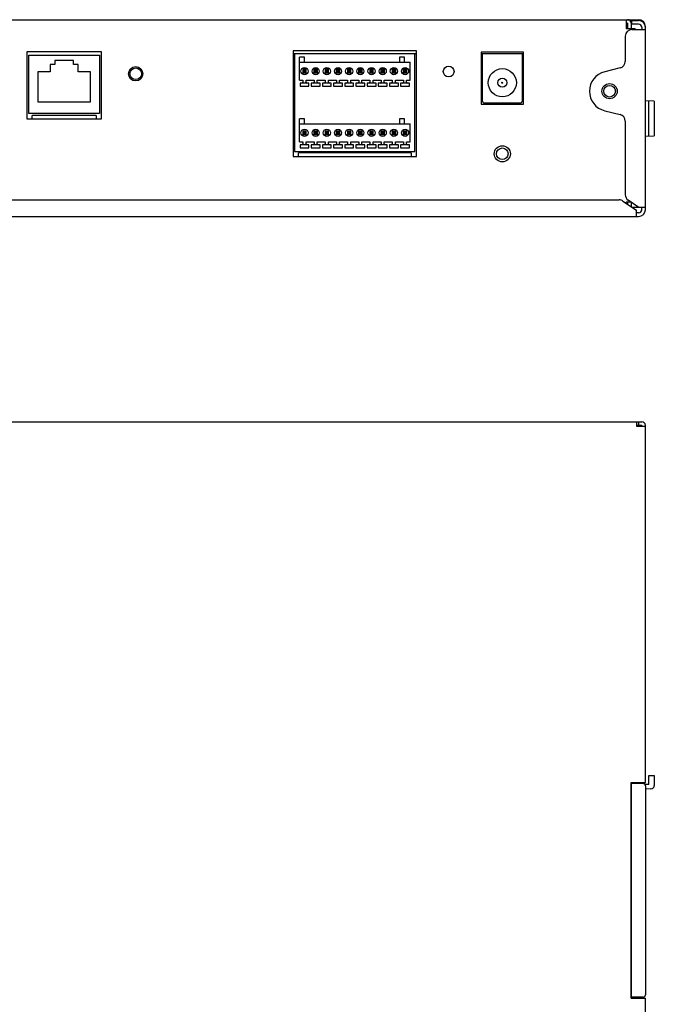
# Model space of a CAD drawing. Extents: x 0 to 26, y -1.3 to 16.
# Drawn here: x 15.7 to 21.3, y 7.3 to 16 of the extents above; entities that cross this region are included whole.
import ezdxf

# ---------------------------------------------------------------- set-up
doc = ezdxf.new("R2010")
doc.units = 0
doc.header["$MEASUREMENT"] = 0
doc.layers.add('NET5508-SERIES_MULTI-VIEW_', color=7, linetype='CONTINUOUS')

msp = doc.modelspace()

# ---------------------------------------------------------------- linework, layer by layer
at = {"layer": 'NET5508-SERIES_MULTI-VIEW_', "color": 7, "linetype": 'CONTINUOUS'}
for p, q in [((4.3289, 15.9896), (21.1401, 15.9896)), ((21.0298, 15.9896), (21.0298, 15.9109)), ((21.0416, 15.9581), (21.0298, 15.9581)), ((21.0416, 15.9581), (21.0416, 15.9109)), ((21.0809, 15.979), (21.0635, 15.9793)), ((21.0731, 15.9581), (21.0731, 15.9109)), ((21.081, 15.9817), (21.1401, 15.9817)), ((21.081, 15.9502), (21.081, 15.9817)), ((21.0298, 15.9423), (21.0416, 15.9423)), ((21.0298, 15.9109), (21.1086, 15.9109)), ((21.1401, 15.9502), (21.081, 15.9502)), ((21.081, 15.903), (21.1991, 15.903)), ((21.1086, 15.903), (21.1086, 15.9109)), ((21.1676, 15.9227), (21.1676, 15.903)), ((21.1991, 15.9241), (21.1991, 15.9306)), ((21.1991, 14.3164), (21.1991, 15.9227)), ((21.0219, 15.8439), (21.0219, 15.6224)), ((16.4097, 15.7061), (15.7523, 15.7061)), ((15.7523, 15.7061), (15.7523, 15.1156)), ((16.4097, 15.1156), (16.4097, 15.7061)), ((19.1834, 15.714), (18.0967, 15.714)), ((18.0967, 15.714), (18.0967, 14.7849)), ((19.1834, 14.7849), (19.1834, 15.714)), ((20.1263, 15.7022), (19.7523, 15.7022)), ((19.7523, 15.7022), (19.7523, 15.2455)), ((20.1263, 15.2455), (20.1263, 15.7022)), ((19.1834, 15.6904), (18.0967, 15.6904)), ((18.0967, 15.6274), (18.1105, 15.6274)), ((18.1105, 15.6904), (18.1105, 14.8282)), ((19.1696, 14.8282), (19.1696, 15.6904)), ((18.1105, 15.5959), (18.0967, 15.5959)), ((18.0967, 15.5565), (18.1105, 15.5565)), ((20.9771, 15.5651), (20.8417, 15.5317)), ((21.2778, 15.2715), (21.1991, 15.2742)), ((21.2306, 14.9659), (21.2306, 15.2731)), ((21.2778, 15.2715), (21.2778, 14.9675)), ((19.7523, 15.2455), (20.1263, 15.2455)), ((20.8417, 15.1877), (20.9771, 15.1542)), ((15.7523, 15.1156), (16.4097, 15.1156)), ((16.3625, 15.1471), (15.7995, 15.1471)), ((15.7995, 15.1156), (15.7995, 15.1471)), ((16.3625, 15.1471), (16.3625, 15.1156)), ((21.0219, 15.0969), (21.0219, 14.4485)), ((18.1105, 14.966), (18.0967, 14.966)), ((21.1991, 14.9648), (21.2778, 14.9675)), ((18.1105, 14.8282), (19.1696, 14.8282)), ((18.0967, 14.7849), (19.1834, 14.7849)), ((19.1361, 14.8164), (18.144, 14.8164)), ((18.144, 14.7849), (18.144, 14.8164)), ((19.1361, 14.8164), (19.1361, 14.7849)), ((13.0889, 14.403), (20.9688, 14.403)), ((21.1414, 14.336), (21.0478, 14.3997)), ((21.002, 14.3928), (21.1204, 14.3122)), ((21.0719, 14.3833), (21.0298, 14.3833)), ((21.0298, 14.3738), (21.0298, 14.3833)), ((21.0416, 14.3833), (21.0416, 14.3658)), ((21.0731, 14.3825), (21.0731, 14.3444)), ((21.0813, 14.3388), (21.1359, 14.3398)), ((21.1204, 14.2573), (21.1204, 14.3122)), ((21.1991, 14.336), (21.1414, 14.336)), ((21.1676, 14.3164), (21.1676, 14.336)), ((4.329, 14.2573), (21.1401, 14.2573)), ((21.1401, 14.2888), (21.1204, 14.2888)), ((4.3015, 12.4486), (21.1676, 12.4486)), ((21.1204, 12.4486), (21.1204, 12.4092)), ((21.1676, 12.4171), (21.1204, 12.4171)), ((21.1204, 12.4092), (21.1991, 12.4092)), ((21.1414, 12.4171), (21.1414, 12.4486)), ((21.1676, 12.4171), (21.1676, 12.4092)), ((21.1991, 9.2714), (21.1991, 12.4171)), ((21.2306, 9.3344), (21.2778, 9.3344)), ((21.2306, 9.2557), (21.2306, 9.3344)), ((21.2778, 9.3344), (21.2778, 9.2463)), ((21.0731, 9.2714), (21.1991, 9.2714)), ((21.0731, 7.3738), (21.0731, 9.2714)), ((21.0731, 9.2649), (21.1798, 9.263)), ((21.0771, 7.3804), (21.0771, 9.2648)), ((21.1676, 9.2714), (21.1676, 9.2632)), ((21.2306, 9.2557), (21.1961, 9.2532)), ((21.1991, 9.2433), (21.1991, 7.4019)), ((21.2479, 9.2148), (21.1991, 9.2124)), ((21.0731, 9.181), (21.0771, 9.1809)), ((21.0771, 9.1179), (21.0731, 9.1178)), ((21.0731, 9.0628), (21.0771, 9.0628)), ((21.0771, 8.9998), (21.0731, 8.9997)), ((21.0731, 8.9447), (21.0771, 8.9447)), ((21.0771, 8.8817), (21.0731, 8.8816)), ((21.0731, 8.8266), (21.0771, 8.8266)), ((21.0771, 8.7636), (21.0731, 8.7635)), ((21.0731, 8.7085), (21.0771, 8.7084)), ((21.0771, 8.6454), (21.0731, 8.6454)), ((21.0731, 8.5904), (21.0771, 8.5903)), ((21.0771, 8.5273), (21.0731, 8.5273)), ((21.0731, 8.4723), (21.0771, 8.4722)), ((21.0771, 8.4092), (21.0731, 8.4092)), ((21.0731, 8.3542), (21.0771, 8.3541)), ((21.0771, 8.2911), (21.0731, 8.2911)), ((21.0731, 8.2361), (21.0771, 8.236)), ((21.0771, 8.173), (21.0731, 8.1729)), ((21.0731, 8.118), (21.0771, 8.1179)), ((21.0771, 8.0549), (21.0731, 8.0548)), ((21.0731, 7.9998), (21.0771, 7.9998)), ((21.0771, 7.9368), (21.0731, 7.9367)), ((21.0731, 7.8817), (21.0771, 7.8817)), ((21.0771, 7.8187), (21.0731, 7.8186)), ((21.0731, 7.7636), (21.0771, 7.7636)), ((21.0771, 7.7006), (21.0731, 7.7005)), ((21.0731, 7.6455), (21.0771, 7.6454)), ((21.0771, 7.5825), (21.0731, 7.5824)), ((21.0731, 7.5274), (21.0771, 7.5273)), ((21.0771, 7.4643), (21.0731, 7.4643)), ((21.1798, 7.3822), (21.0731, 7.3803)), ((21.0731, 7.3738), (21.1991, 7.3738)), ((21.1676, 7.3738), (21.1676, 7.382)), ((21.1991, 3.8738), (21.1991, 7.3738))]:
    msp.add_line(p, q, dxfattribs=at)
at = {"layer": 'NET5508-SERIES_MULTI-VIEW_'}
for p, q in [((15.77, 15.6766), (16.392, 15.6766)), ((15.77, 15.1628), (15.77, 15.6766)), ((16.1637, 15.6294), (15.9983, 15.6294)), ((15.9983, 15.6294), (15.9983, 15.5939)), ((16.1637, 15.5939), (16.1637, 15.6294)), ((16.392, 15.6766), (16.392, 15.1628)), ((18.1971, 15.6589), (18.1519, 15.6589)), ((18.1519, 15.4581), (18.1519, 15.6589)), ((18.1519, 15.6156), (19.1282, 15.6156)), ((18.1971, 15.6156), (18.1971, 15.6589)), ((19.079, 15.6589), (19.0338, 15.6589)), ((19.0338, 15.6589), (19.0338, 15.6156)), ((19.079, 15.6156), (19.079, 15.6589)), ((19.1282, 15.4581), (19.1282, 15.6156)), ((20.1164, 15.6904), (19.7621, 15.6904)), ((19.7621, 15.6904), (19.7621, 15.277)), ((20.1164, 15.277), (20.1164, 15.6904)), ((15.957, 15.5299), (15.8487, 15.5299)), ((15.8487, 15.5299), (15.8487, 15.2652)), ((15.9983, 15.5939), (15.957, 15.5939)), ((15.957, 15.5939), (15.957, 15.5299)), ((16.205, 15.5939), (16.1637, 15.5939)), ((16.205, 15.5299), (16.205, 15.5939)), ((16.3133, 15.5299), (16.205, 15.5299)), ((16.3133, 15.2652), (16.3133, 15.5299)), ((18.2129, 15.5526), (18.1814, 15.5526)), ((18.1814, 15.5526), (18.1912, 15.5427)), ((18.1814, 15.5526), (18.1814, 15.5211)), ((18.1814, 15.5211), (18.1912, 15.5309)), ((18.1814, 15.5211), (18.2129, 15.5211)), ((18.203, 15.5427), (18.1912, 15.5427)), ((18.1912, 15.5427), (18.1912, 15.5309)), ((18.1912, 15.5309), (18.203, 15.5309)), ((18.2129, 15.5526), (18.203, 15.5427)), ((18.203, 15.5309), (18.203, 15.5427)), ((18.2129, 15.5211), (18.203, 15.5309)), ((18.2129, 15.5211), (18.2129, 15.5526)), ((18.3113, 15.5526), (18.2798, 15.5526)), ((18.2798, 15.5526), (18.2897, 15.5427)), ((18.2798, 15.5526), (18.2798, 15.5211)), ((18.2798, 15.5211), (18.2897, 15.5309)), ((18.2798, 15.5211), (18.3113, 15.5211)), ((18.3015, 15.5427), (18.2897, 15.5427)), ((18.2897, 15.5427), (18.2897, 15.5309)), ((18.2897, 15.5309), (18.3015, 15.5309)), ((18.3113, 15.5526), (18.3015, 15.5427)), ((18.3015, 15.5309), (18.3015, 15.5427)), ((18.3113, 15.5211), (18.3015, 15.5309)), ((18.3113, 15.5211), (18.3113, 15.5526)), ((18.4097, 15.5526), (18.3782, 15.5526)), ((18.3782, 15.5526), (18.3881, 15.5427)), ((18.3782, 15.5526), (18.3782, 15.5211)), ((18.3782, 15.5211), (18.3881, 15.5309)), ((18.3782, 15.5211), (18.4097, 15.5211)), ((18.3999, 15.5427), (18.3881, 15.5427)), ((18.3881, 15.5427), (18.3881, 15.5309)), ((18.3881, 15.5309), (18.3999, 15.5309)), ((18.4097, 15.5526), (18.3999, 15.5427)), ((18.3999, 15.5309), (18.3999, 15.5427)), ((18.4097, 15.5211), (18.3999, 15.5309)), ((18.4097, 15.5211), (18.4097, 15.5526)), ((18.5082, 15.5526), (18.4767, 15.5526)), ((18.4767, 15.5526), (18.4865, 15.5427)), ((18.4767, 15.5526), (18.4767, 15.5211)), ((18.4767, 15.5211), (18.4865, 15.5309)), ((18.4767, 15.5211), (18.5082, 15.5211)), ((18.4983, 15.5427), (18.4865, 15.5427)), ((18.4865, 15.5427), (18.4865, 15.5309)), ((18.4865, 15.5309), (18.4983, 15.5309)), ((18.5082, 15.5526), (18.4983, 15.5427)), ((18.4983, 15.5309), (18.4983, 15.5427)), ((18.5082, 15.5211), (18.4983, 15.5309)), ((18.5082, 15.5211), (18.5082, 15.5526)), ((18.6066, 15.5526), (18.5751, 15.5526)), ((18.5751, 15.5526), (18.5849, 15.5427)), ((18.5751, 15.5526), (18.5751, 15.5211)), ((18.5751, 15.5211), (18.5849, 15.5309)), ((18.5751, 15.5211), (18.6066, 15.5211)), ((18.5967, 15.5427), (18.5849, 15.5427)), ((18.5849, 15.5427), (18.5849, 15.5309)), ((18.5849, 15.5309), (18.5967, 15.5309)), ((18.6066, 15.5526), (18.5967, 15.5427)), ((18.5967, 15.5309), (18.5967, 15.5427)), ((18.6066, 15.5211), (18.5967, 15.5309)), ((18.6066, 15.5211), (18.6066, 15.5526)), ((18.705, 15.5526), (18.6735, 15.5526)), ((18.6735, 15.5526), (18.6834, 15.5427)), ((18.6735, 15.5526), (18.6735, 15.5211)), ((18.6735, 15.5211), (18.6834, 15.5309)), ((18.6735, 15.5211), (18.705, 15.5211)), ((18.6952, 15.5427), (18.6834, 15.5427)), ((18.6834, 15.5427), (18.6834, 15.5309)), ((18.6834, 15.5309), (18.6952, 15.5309)), ((18.705, 15.5526), (18.6952, 15.5427)), ((18.6952, 15.5309), (18.6952, 15.5427)), ((18.705, 15.5211), (18.6952, 15.5309)), ((18.705, 15.5211), (18.705, 15.5526)), ((18.8034, 15.5526), (18.7719, 15.5526)), ((18.7719, 15.5526), (18.7818, 15.5427)), ((18.7719, 15.5526), (18.7719, 15.5211)), ((18.7719, 15.5211), (18.7818, 15.5309)), ((18.7719, 15.5211), (18.8034, 15.5211)), ((18.7936, 15.5427), (18.7818, 15.5427)), ((18.7818, 15.5427), (18.7818, 15.5309)), ((18.7818, 15.5309), (18.7936, 15.5309)), ((18.8034, 15.5526), (18.7936, 15.5427)), ((18.7936, 15.5309), (18.7936, 15.5427)), ((18.8034, 15.5211), (18.7936, 15.5309)), ((18.8034, 15.5211), (18.8034, 15.5526)), ((18.9019, 15.5526), (18.8704, 15.5526)), ((18.8704, 15.5526), (18.8802, 15.5427)), ((18.8704, 15.5526), (18.8704, 15.5211)), ((18.8704, 15.5211), (18.8802, 15.5309)), ((18.8704, 15.5211), (18.9019, 15.5211)), ((18.892, 15.5427), (18.8802, 15.5427)), ((18.8802, 15.5427), (18.8802, 15.5309)), ((18.8802, 15.5309), (18.892, 15.5309)), ((18.9019, 15.5526), (18.892, 15.5427)), ((18.892, 15.5309), (18.892, 15.5427)), ((18.9019, 15.5211), (18.892, 15.5309)), ((18.9019, 15.5211), (18.9019, 15.5526)), ((19.0003, 15.5526), (18.9688, 15.5526)), ((18.9688, 15.5526), (18.9786, 15.5427)), ((18.9688, 15.5526), (18.9688, 15.5211)), ((18.9688, 15.5211), (18.9786, 15.5309)), ((18.9688, 15.5211), (19.0003, 15.5211)), ((18.9904, 15.5427), (18.9786, 15.5427)), ((18.9786, 15.5427), (18.9786, 15.5309)), ((18.9786, 15.5309), (18.9904, 15.5309)), ((19.0003, 15.5526), (18.9904, 15.5427)), ((18.9904, 15.5309), (18.9904, 15.5427)), ((19.0003, 15.5211), (18.9904, 15.5309)), ((19.0003, 15.5211), (19.0003, 15.5526)), ((19.0987, 15.5526), (19.0672, 15.5526)), ((19.0672, 15.5526), (19.0771, 15.5427)), ((19.0672, 15.5526), (19.0672, 15.5211)), ((19.0672, 15.5211), (19.0771, 15.5309)), ((19.0672, 15.5211), (19.0987, 15.5211)), ((19.0889, 15.5427), (19.0771, 15.5427)), ((19.0771, 15.5427), (19.0771, 15.5309)), ((19.0771, 15.5309), (19.0889, 15.5309)), ((19.0987, 15.5526), (19.0889, 15.5427)), ((19.0889, 15.5309), (19.0889, 15.5427)), ((19.0987, 15.5211), (19.0889, 15.5309)), ((19.0987, 15.5211), (19.0987, 15.5526)), ((18.1519, 15.4581), (18.1834, 15.4581)), ((18.1834, 15.4581), (18.1834, 15.4384)), ((18.2109, 15.4581), (18.2818, 15.4581)), ((18.2109, 15.4384), (18.2109, 15.4581)), ((18.2818, 15.4581), (18.2818, 15.4384)), ((18.3093, 15.4581), (18.3802, 15.4581)), ((18.3093, 15.4384), (18.3093, 15.4581)), ((18.3802, 15.4581), (18.3802, 15.4384)), ((18.4078, 15.4581), (18.4786, 15.4581)), ((18.4078, 15.4384), (18.4078, 15.4581)), ((18.4786, 15.4581), (18.4786, 15.4384)), ((18.5062, 15.4581), (18.5771, 15.4581)), ((18.5062, 15.4384), (18.5062, 15.4581)), ((18.5771, 15.4581), (18.5771, 15.4384)), ((18.6046, 15.4581), (18.6755, 15.4581)), ((18.6046, 15.4384), (18.6046, 15.4581)), ((18.6755, 15.4581), (18.6755, 15.4384)), ((18.703, 15.4581), (18.7739, 15.4581)), ((18.703, 15.4384), (18.703, 15.4581)), ((18.7739, 15.4581), (18.7739, 15.4384)), ((18.8015, 15.4581), (18.8723, 15.4581)), ((18.8015, 15.4384), (18.8015, 15.4581)), ((18.8723, 15.4581), (18.8723, 15.4384)), ((18.8999, 15.4581), (18.9708, 15.4581)), ((18.8999, 15.4384), (18.8999, 15.4581)), ((18.9708, 15.4581), (18.9708, 15.4384)), ((18.9983, 15.4581), (19.0692, 15.4581)), ((18.9983, 15.4384), (18.9983, 15.4581)), ((19.0692, 15.4581), (19.0692, 15.4384)), ((19.0967, 15.4581), (19.1282, 15.4581)), ((19.0967, 15.4384), (19.0967, 15.4581)), ((18.2365, 15.4305), (18.1578, 15.4305)), ((18.1578, 15.4305), (18.1578, 15.4049)), ((18.1578, 15.4049), (18.2365, 15.4049)), ((18.2365, 15.4049), (18.2365, 15.4305)), ((18.3349, 15.4305), (18.2562, 15.4305)), ((18.2562, 15.4305), (18.2562, 15.4049)), ((18.2562, 15.4049), (18.3349, 15.4049)), ((18.3349, 15.4049), (18.3349, 15.4305)), ((18.4334, 15.4305), (18.3546, 15.4305)), ((18.3546, 15.4305), (18.3546, 15.4049)), ((18.3546, 15.4049), (18.4334, 15.4049)), ((18.4334, 15.4049), (18.4334, 15.4305)), ((18.5318, 15.4305), (18.453, 15.4305)), ((18.453, 15.4305), (18.453, 15.4049)), ((18.453, 15.4049), (18.5318, 15.4049)), ((18.5318, 15.4049), (18.5318, 15.4305)), ((18.6302, 15.4305), (18.5515, 15.4305)), ((18.5515, 15.4305), (18.5515, 15.4049)), ((18.5515, 15.4049), (18.6302, 15.4049)), ((18.6302, 15.4049), (18.6302, 15.4305)), ((18.7286, 15.4305), (18.6499, 15.4305)), ((18.6499, 15.4305), (18.6499, 15.4049)), ((18.6499, 15.4049), (18.7286, 15.4049)), ((18.7286, 15.4049), (18.7286, 15.4305)), ((18.8271, 15.4305), (18.7483, 15.4305)), ((18.7483, 15.4305), (18.7483, 15.4049)), ((18.7483, 15.4049), (18.8271, 15.4049)), ((18.8271, 15.4049), (18.8271, 15.4305)), ((18.9255, 15.4305), (18.8467, 15.4305)), ((18.8467, 15.4305), (18.8467, 15.4049)), ((18.8467, 15.4049), (18.9255, 15.4049)), ((18.9255, 15.4049), (18.9255, 15.4305)), ((19.0239, 15.4305), (18.9452, 15.4305)), ((18.9452, 15.4305), (18.9452, 15.4049)), ((18.9452, 15.4049), (19.0239, 15.4049)), ((19.0239, 15.4049), (19.0239, 15.4305)), ((19.1223, 15.4305), (19.0436, 15.4305)), ((19.0436, 15.4305), (19.0436, 15.4049)), ((19.0436, 15.4049), (19.1223, 15.4049)), ((19.1223, 15.4049), (19.1223, 15.4305)), ((15.8487, 15.2652), (16.3133, 15.2652)), ((19.7818, 15.2573), (20.0967, 15.2573)), ((16.392, 15.1628), (15.77, 15.1628)), ((18.1971, 15.1156), (18.1519, 15.1156)), ((18.1519, 14.9148), (18.1519, 15.1156)), ((18.1971, 15.0723), (18.1971, 15.1156)), ((19.079, 15.1156), (19.0338, 15.1156)), ((19.0338, 15.1156), (19.0338, 15.0723)), ((19.079, 15.0723), (19.079, 15.1156)), ((18.1519, 15.0723), (19.1282, 15.0723)), ((18.2129, 15.0093), (18.1814, 15.0093)), ((18.1814, 15.0093), (18.1912, 14.9994)), ((18.1814, 15.0093), (18.1814, 14.9778)), ((18.2129, 15.0093), (18.203, 14.9994)), ((18.2129, 14.9778), (18.2129, 15.0093)), ((18.3113, 15.0093), (18.2798, 15.0093)), ((18.2798, 15.0093), (18.2897, 14.9994)), ((18.2798, 15.0093), (18.2798, 14.9778)), ((18.3113, 15.0093), (18.3015, 14.9994)), ((18.3113, 14.9778), (18.3113, 15.0093)), ((18.4097, 15.0093), (18.3782, 15.0093)), ((18.3782, 15.0093), (18.3881, 14.9994)), ((18.3782, 15.0093), (18.3782, 14.9778)), ((18.4097, 15.0093), (18.3999, 14.9994)), ((18.4097, 14.9778), (18.4097, 15.0093)), ((18.5082, 15.0093), (18.4767, 15.0093)), ((18.4767, 15.0093), (18.4865, 14.9994)), ((18.4767, 15.0093), (18.4767, 14.9778)), ((18.5082, 15.0093), (18.4983, 14.9994)), ((18.5082, 14.9778), (18.5082, 15.0093)), ((18.6066, 15.0093), (18.5751, 15.0093)), ((18.5751, 15.0093), (18.5849, 14.9994)), ((18.5751, 15.0093), (18.5751, 14.9778)), ((18.6066, 15.0093), (18.5967, 14.9994)), ((18.6066, 14.9778), (18.6066, 15.0093)), ((18.705, 15.0093), (18.6735, 15.0093)), ((18.6735, 15.0093), (18.6834, 14.9994)), ((18.6735, 15.0093), (18.6735, 14.9778)), ((18.705, 15.0093), (18.6952, 14.9994)), ((18.705, 14.9778), (18.705, 15.0093)), ((18.8034, 15.0093), (18.7719, 15.0093)), ((18.7719, 15.0093), (18.7818, 14.9994)), ((18.7719, 15.0093), (18.7719, 14.9778)), ((18.8034, 15.0093), (18.7936, 14.9994)), ((18.8034, 14.9778), (18.8034, 15.0093)), ((18.9019, 15.0093), (18.8704, 15.0093)), ((18.8704, 15.0093), (18.8802, 14.9994)), ((18.8704, 15.0093), (18.8704, 14.9778)), ((18.9019, 15.0093), (18.892, 14.9994)), ((18.9019, 14.9778), (18.9019, 15.0093)), ((19.0003, 15.0093), (18.9688, 15.0093)), ((18.9688, 15.0093), (18.9786, 14.9994)), ((18.9688, 15.0093), (18.9688, 14.9778)), ((19.0003, 15.0093), (18.9904, 14.9994)), ((19.0003, 14.9778), (19.0003, 15.0093)), ((19.0987, 15.0093), (19.0672, 15.0093)), ((19.0672, 15.0093), (19.0771, 14.9994)), ((19.0672, 15.0093), (19.0672, 14.9778)), ((19.0987, 15.0093), (19.0889, 14.9994)), ((19.0987, 14.9778), (19.0987, 15.0093)), ((19.1282, 14.9148), (19.1282, 15.0723)), ((18.1519, 14.9148), (18.1834, 14.9148)), ((18.1814, 14.9778), (18.1912, 14.9876)), ((18.1814, 14.9778), (18.2129, 14.9778)), ((18.1834, 14.9148), (18.1834, 14.8951)), ((18.203, 14.9994), (18.1912, 14.9994)), ((18.1912, 14.9994), (18.1912, 14.9876)), ((18.1912, 14.9876), (18.203, 14.9876)), ((18.203, 14.9876), (18.203, 14.9994)), ((18.2129, 14.9778), (18.203, 14.9876)), ((18.2109, 14.9148), (18.2818, 14.9148)), ((18.2109, 14.8951), (18.2109, 14.9148)), ((18.2798, 14.9778), (18.2897, 14.9876)), ((18.2798, 14.9778), (18.3113, 14.9778)), ((18.2818, 14.9148), (18.2818, 14.8951)), ((18.3015, 14.9994), (18.2897, 14.9994)), ((18.2897, 14.9994), (18.2897, 14.9876)), ((18.2897, 14.9876), (18.3015, 14.9876)), ((18.3015, 14.9876), (18.3015, 14.9994)), ((18.3113, 14.9778), (18.3015, 14.9876)), ((18.3093, 14.9148), (18.3802, 14.9148)), ((18.3093, 14.8951), (18.3093, 14.9148)), ((18.3782, 14.9778), (18.3881, 14.9876)), ((18.3782, 14.9778), (18.4097, 14.9778)), ((18.3802, 14.9148), (18.3802, 14.8951)), ((18.3999, 14.9994), (18.3881, 14.9994)), ((18.3881, 14.9994), (18.3881, 14.9876)), ((18.3881, 14.9876), (18.3999, 14.9876)), ((18.3999, 14.9876), (18.3999, 14.9994)), ((18.4097, 14.9778), (18.3999, 14.9876)), ((18.4078, 14.9148), (18.4786, 14.9148)), ((18.4078, 14.8951), (18.4078, 14.9148)), ((18.4767, 14.9778), (18.4865, 14.9876)), ((18.4767, 14.9778), (18.5082, 14.9778)), ((18.4786, 14.9148), (18.4786, 14.8951)), ((18.4983, 14.9994), (18.4865, 14.9994)), ((18.4865, 14.9994), (18.4865, 14.9876)), ((18.4865, 14.9876), (18.4983, 14.9876)), ((18.4983, 14.9876), (18.4983, 14.9994)), ((18.5082, 14.9778), (18.4983, 14.9876)), ((18.5062, 14.9148), (18.5771, 14.9148)), ((18.5062, 14.8951), (18.5062, 14.9148)), ((18.5751, 14.9778), (18.5849, 14.9876)), ((18.5751, 14.9778), (18.6066, 14.9778)), ((18.5771, 14.9148), (18.5771, 14.8951)), ((18.5967, 14.9994), (18.5849, 14.9994)), ((18.5849, 14.9994), (18.5849, 14.9876)), ((18.5849, 14.9876), (18.5967, 14.9876)), ((18.5967, 14.9876), (18.5967, 14.9994)), ((18.6066, 14.9778), (18.5967, 14.9876)), ((18.6046, 14.9148), (18.6755, 14.9148)), ((18.6046, 14.8951), (18.6046, 14.9148)), ((18.6735, 14.9778), (18.6834, 14.9876)), ((18.6735, 14.9778), (18.705, 14.9778)), ((18.6755, 14.9148), (18.6755, 14.8951)), ((18.6952, 14.9994), (18.6834, 14.9994)), ((18.6834, 14.9994), (18.6834, 14.9876)), ((18.6834, 14.9876), (18.6952, 14.9876)), ((18.6952, 14.9876), (18.6952, 14.9994)), ((18.705, 14.9778), (18.6952, 14.9876)), ((18.703, 14.9148), (18.7739, 14.9148)), ((18.703, 14.8951), (18.703, 14.9148)), ((18.7719, 14.9778), (18.7818, 14.9876)), ((18.7719, 14.9778), (18.8034, 14.9778)), ((18.7739, 14.9148), (18.7739, 14.8951)), ((18.7936, 14.9994), (18.7818, 14.9994)), ((18.7818, 14.9994), (18.7818, 14.9876)), ((18.7818, 14.9876), (18.7936, 14.9876)), ((18.7936, 14.9876), (18.7936, 14.9994)), ((18.8034, 14.9778), (18.7936, 14.9876)), ((18.8015, 14.9148), (18.8723, 14.9148)), ((18.8015, 14.8951), (18.8015, 14.9148)), ((18.8704, 14.9778), (18.8802, 14.9876)), ((18.8704, 14.9778), (18.9019, 14.9778)), ((18.8723, 14.9148), (18.8723, 14.8951)), ((18.892, 14.9994), (18.8802, 14.9994)), ((18.8802, 14.9994), (18.8802, 14.9876)), ((18.8802, 14.9876), (18.892, 14.9876)), ((18.892, 14.9876), (18.892, 14.9994)), ((18.9019, 14.9778), (18.892, 14.9876)), ((18.8999, 14.9148), (18.9708, 14.9148)), ((18.8999, 14.8951), (18.8999, 14.9148)), ((18.9688, 14.9778), (18.9786, 14.9876)), ((18.9688, 14.9778), (19.0003, 14.9778)), ((18.9708, 14.9148), (18.9708, 14.8951)), ((18.9904, 14.9994), (18.9786, 14.9994)), ((18.9786, 14.9994), (18.9786, 14.9876)), ((18.9786, 14.9876), (18.9904, 14.9876)), ((18.9904, 14.9876), (18.9904, 14.9994)), ((19.0003, 14.9778), (18.9904, 14.9876)), ((18.9983, 14.9148), (19.0692, 14.9148)), ((18.9983, 14.8951), (18.9983, 14.9148)), ((19.0672, 14.9778), (19.0771, 14.9876)), ((19.0672, 14.9778), (19.0987, 14.9778)), ((19.0692, 14.9148), (19.0692, 14.8951)), ((19.0889, 14.9994), (19.0771, 14.9994)), ((19.0771, 14.9994), (19.0771, 14.9876)), ((19.0771, 14.9876), (19.0889, 14.9876)), ((19.0889, 14.9876), (19.0889, 14.9994)), ((19.0987, 14.9778), (19.0889, 14.9876)), ((19.0967, 14.9148), (19.1282, 14.9148)), ((19.0967, 14.8951), (19.0967, 14.9148)), ((18.2365, 14.8872), (18.1578, 14.8872)), ((18.1578, 14.8872), (18.1578, 14.8616)), ((18.1578, 14.8616), (18.2365, 14.8616)), ((18.2365, 14.8616), (18.2365, 14.8872)), ((18.3349, 14.8872), (18.2562, 14.8872)), ((18.2562, 14.8872), (18.2562, 14.8616)), ((18.2562, 14.8616), (18.3349, 14.8616)), ((18.3349, 14.8616), (18.3349, 14.8872)), ((18.4334, 14.8872), (18.3546, 14.8872)), ((18.3546, 14.8872), (18.3546, 14.8616)), ((18.3546, 14.8616), (18.4334, 14.8616)), ((18.4334, 14.8616), (18.4334, 14.8872)), ((18.5318, 14.8872), (18.453, 14.8872)), ((18.453, 14.8872), (18.453, 14.8616)), ((18.453, 14.8616), (18.5318, 14.8616)), ((18.5318, 14.8616), (18.5318, 14.8872)), ((18.6302, 14.8872), (18.5515, 14.8872)), ((18.5515, 14.8872), (18.5515, 14.8616)), ((18.5515, 14.8616), (18.6302, 14.8616)), ((18.6302, 14.8616), (18.6302, 14.8872)), ((18.7286, 14.8872), (18.6499, 14.8872)), ((18.6499, 14.8872), (18.6499, 14.8616)), ((18.6499, 14.8616), (18.7286, 14.8616)), ((18.7286, 14.8616), (18.7286, 14.8872)), ((18.8271, 14.8872), (18.7483, 14.8872)), ((18.7483, 14.8872), (18.7483, 14.8616)), ((18.7483, 14.8616), (18.8271, 14.8616)), ((18.8271, 14.8616), (18.8271, 14.8872)), ((18.9255, 14.8872), (18.8467, 14.8872)), ((18.8467, 14.8872), (18.8467, 14.8616)), ((18.8467, 14.8616), (18.9255, 14.8616)), ((18.9255, 14.8616), (18.9255, 14.8872)), ((19.0239, 14.8872), (18.9452, 14.8872)), ((18.9452, 14.8872), (18.9452, 14.8616)), ((18.9452, 14.8616), (19.0239, 14.8616)), ((19.0239, 14.8616), (19.0239, 14.8872)), ((19.1223, 14.8872), (19.0436, 14.8872)), ((19.0436, 14.8872), (19.0436, 14.8616)), ((19.0436, 14.8616), (19.1223, 14.8616)), ((19.1223, 14.8616), (19.1223, 14.8872))]:
    msp.add_line(p, q, dxfattribs=at)
at = {"layer": 'NET5508-SERIES_MULTI-VIEW_', "color": 7, "linetype": 'CONTINUOUS'}
for centre, radius in [((16.7109, 15.5132), 0.063), ((16.7109, 15.5132), 0.0512), ((19.4668, 15.5329), 0.0472), ((20.8841, 15.3597), 0.0669), ((20.8841, 15.3597), 0.0512), ((19.9393, 14.8085), 0.0709), ((19.9393, 14.8085), 0.0512)]:
    msp.add_circle(centre, radius, dxfattribs=at)
at = {"layer": 'NET5508-SERIES_MULTI-VIEW_'}
for centre, radius in [((18.1971, 15.5368), 0.0315), ((18.2956, 15.5368), 0.0315), ((18.394, 15.5368), 0.0315), ((18.4924, 15.5368), 0.0315), ((18.5908, 15.5368), 0.0315), ((18.6893, 15.5368), 0.0315), ((18.7877, 15.5368), 0.0315), ((18.8861, 15.5368), 0.0315), ((18.9845, 15.5368), 0.0315), ((19.083, 15.5368), 0.0315), ((19.9393, 15.4345), 0.124), ((19.9393, 15.4345), 0.0394), ((19.9393, 15.4345), 0.00394), ((18.1971, 14.9935), 0.0315), ((18.2956, 14.9935), 0.0315), ((18.394, 14.9935), 0.0315), ((18.4924, 14.9935), 0.0315), ((18.5908, 14.9935), 0.0315), ((18.6893, 14.9935), 0.0315), ((18.7877, 14.9935), 0.0315), ((18.8861, 14.9935), 0.0315), ((18.9845, 14.9935), 0.0315), ((19.083, 14.9935), 0.0315)]:
    msp.add_circle(centre, radius, dxfattribs=at)
at = {"layer": 'NET5508-SERIES_MULTI-VIEW_', "color": 7, "linetype": 'CONTINUOUS'}
for centre, radius, start, end in [((21.0416, 15.9581), 0.0315, 0, 90), ((21.1401, 15.9227), 0.0591, 0, 90), ((21.081, 15.8439), 0.0591, 90, 180), ((21.1401, 15.9227), 0.0276, 0, 90), ((20.9629, 15.6224), 0.0591, 283.87744, 0), ((20.8841, 15.3597), 0.1772, 103.87744, 256.12256), ((20.9629, 15.0969), 0.0591, 0, 76.12256), ((20.9688, 14.3439), 0.0591, 55.7843, 90), ((21.081, 14.4485), 0.0591, 180, 235.7843), ((21.1401, 14.3164), 0.0591, 270, 0), ((21.1401, 14.3164), 0.0276, 270, 0), ((21.1676, 12.4171), 0.0315, 0, 90), ((21.1794, 9.2433), 0.0197, 0, 89), ((21.2464, 9.2463), 0.0315, 272.85442, 0), ((21.1794, 7.4019), 0.0197, 271, 360)]:
    msp.add_arc(centre, radius, start, end, dxfattribs=at)
at = {"layer": 'NET5508-SERIES_MULTI-VIEW_'}
for centre, radius, start, end in [((18.1755, 15.4384), 0.00787, 270, 0), ((18.2188, 15.4384), 0.00787, 180, 270), ((18.2739, 15.4384), 0.00787, 270, 0), ((18.3172, 15.4384), 0.00787, 180, 270), ((18.3723, 15.4384), 0.00787, 270, 0), ((18.4156, 15.4384), 0.00787, 180, 270), ((18.4708, 15.4384), 0.00787, 270, 0), ((18.5141, 15.4384), 0.00787, 180, 270), ((18.5692, 15.4384), 0.00787, 270, 0), ((18.6125, 15.4384), 0.00787, 180, 270), ((18.6676, 15.4384), 0.00787, 270, 0), ((18.7109, 15.4384), 0.00787, 180, 270), ((18.766, 15.4384), 0.00787, 270, 0), ((18.8093, 15.4384), 0.00787, 180, 270), ((18.8645, 15.4384), 0.00787, 270, 0), ((18.9078, 15.4384), 0.00787, 180, 270), ((18.9629, 15.4384), 0.00787, 270, 0), ((19.0062, 15.4384), 0.00787, 180, 270), ((19.0613, 15.4384), 0.00787, 270, 0), ((19.1046, 15.4384), 0.00787, 180, 270), ((19.7818, 15.277), 0.0197, 180, 270), ((20.0967, 15.277), 0.0197, 270, 0), ((18.1755, 14.8951), 0.00787, 270, 0), ((18.2188, 14.8951), 0.00787, 180, 270), ((18.2739, 14.8951), 0.00787, 270, 0), ((18.3172, 14.8951), 0.00787, 180, 270), ((18.3723, 14.8951), 0.00787, 270, 0), ((18.4156, 14.8951), 0.00787, 180, 270), ((18.4708, 14.8951), 0.00787, 270, 0), ((18.5141, 14.8951), 0.00787, 180, 270), ((18.5692, 14.8951), 0.00787, 270, 0), ((18.6125, 14.8951), 0.00787, 180, 270), ((18.6676, 14.8951), 0.00787, 270, 0), ((18.7109, 14.8951), 0.00787, 180, 270), ((18.766, 14.8951), 0.00787, 270, 0), ((18.8093, 14.8951), 0.00787, 180, 270), ((18.8645, 14.8951), 0.00787, 270, 0), ((18.9078, 14.8951), 0.00787, 180, 270), ((18.9629, 14.8951), 0.00787, 270, 0), ((19.0062, 14.8951), 0.00787, 180, 270), ((19.0613, 14.8951), 0.00787, 270, 0), ((19.1046, 14.8951), 0.00787, 180, 270)]:
    msp.add_arc(centre, radius, start, end, dxfattribs=at)
at = {"layer": 'NET5508-SERIES_MULTI-VIEW_', "color": 7, "linetype": 'CONTINUOUS'}
msp.add_ellipse((21.14, 15.9305), major_axis=(-0.0419, -0.0419), ratio=0.997265, start_param=8.640749, end_param=10.208807, dxfattribs=at)

doc.saveas('drawing.dxf')
